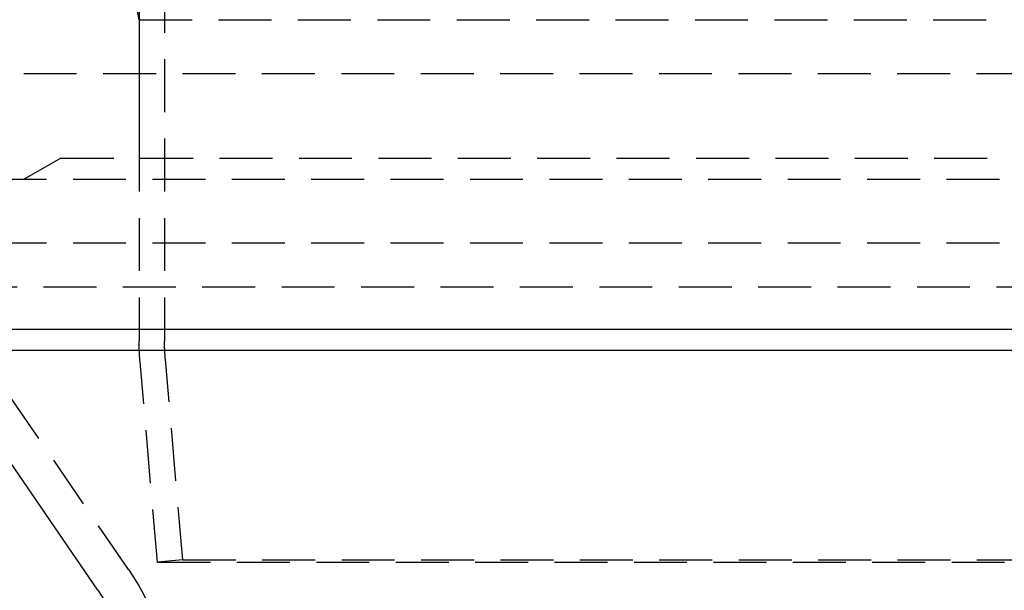
# Model space of a CAD drawing. Extents: x 1668 to 2765, y -348 to 534.
# Drawn here: x 1861 to 1908, y 375 to 402 of the extents above; entities that cross this region are included whole.
import ezdxf

# ---------------------------------------------------------------- set-up
doc = ezdxf.new("R2010")
doc.units = 0
doc.header["$LTSCALE"] = 10
doc.linetypes.add('VERDECKT', pattern=[0.375, 0.25, -0.125])
doc.layers.get('0').update_dxf_attribs({"linetype": 'CONTINUOUS'})
doc.layers.add('STEMPEL', color=3, linetype='CONTINUOUS')

# ---------------------------------------------------------------- blocks, each defined once
blk = doc.blocks.new('A$CC2FF1F54')
at = {"color": 1, "linetype": 'VERDECKT', "extrusion": (0, 1, -2e-16)}
for p, q in [((1251.317, 86.202), (1251.317, 46.639)), ((1252.517, 86.202), (1252.517, 46.639)), ((1251.317, 61.82), (1249.483, 72.217)), ((1251.317, 61.82), (1352.917, 61.82)), ((1251.317, 61.82), (1251.317, 55.283)), ((1242.117, 59.283), (1362.117, 59.283)), ((1242.117, 59.283), (1362.117, 59.283)), ((1247.617, 55.283), (1245.885, 54.283)), ((1247.617, 55.283), (1356.617, 55.283)), ((1240.694, 54.283), (1363.539, 54.283)), ((1240.694, 54.283), (1363.539, 54.283)), ((1240.694, 51.283), (1363.539, 51.283)), ((1243.05, 49.202), (1361.183, 49.202)), ((1250.814, 35.858), (1243.05, 47.202)), ((1252.187, 36.202), (1251.359, 45.662)), ((1253.382, 36.306), (1252.555, 45.767)), ((1253.382, 36.306), (1252.187, 36.202)), ((1253.382, 36.306), (1350.851, 36.306)), ((1252.187, 36.202), (1352.046, 36.202))]:
    blk.add_line(p, q, dxfattribs=at)
at = {"linetype": 'CONTINUOUS', "extrusion": (0, 1, -2e-16)}
for p, q in [((1243.05, 47.202), (1361.183, 47.202)), ((1243.05, 47.202), (1361.183, 47.202)), ((1241.606, 46.214), (1362.627, 46.214)), ((1249.369, 34.869), (1241.606, 46.214))]:
    blk.add_line(p, q, dxfattribs=at)
at = {"color": 1, "linetype": 'VERDECKT', "extrusion": (0, -2e-16, -1)}
for centre, radius, start, end in [((-1262.517, 46.639), 11.2, 355, 360), ((-1262.517, 46.639), 10, 355, 360), ((-1241.117, 29.222), 11.75, 145.6151, 180)]:
    blk.add_arc(centre, radius, start, end, dxfattribs=at)
at = {"linetype": 'CONTINUOUS', "extrusion": (0, -2e-16, -1)}
blk.add_arc((-1241.117, 29.222), 10, 145.6151, 180, dxfattribs=at)

msp = doc.modelspace()

# ---------------------------------------------------------------- block references
at = {"layer": 'STEMPEL'}
msp.add_blockref('A$CC2FF1F54', (615.711, 339.746, -36.435), dxfattribs=at)

doc.saveas('drawing.dxf')
